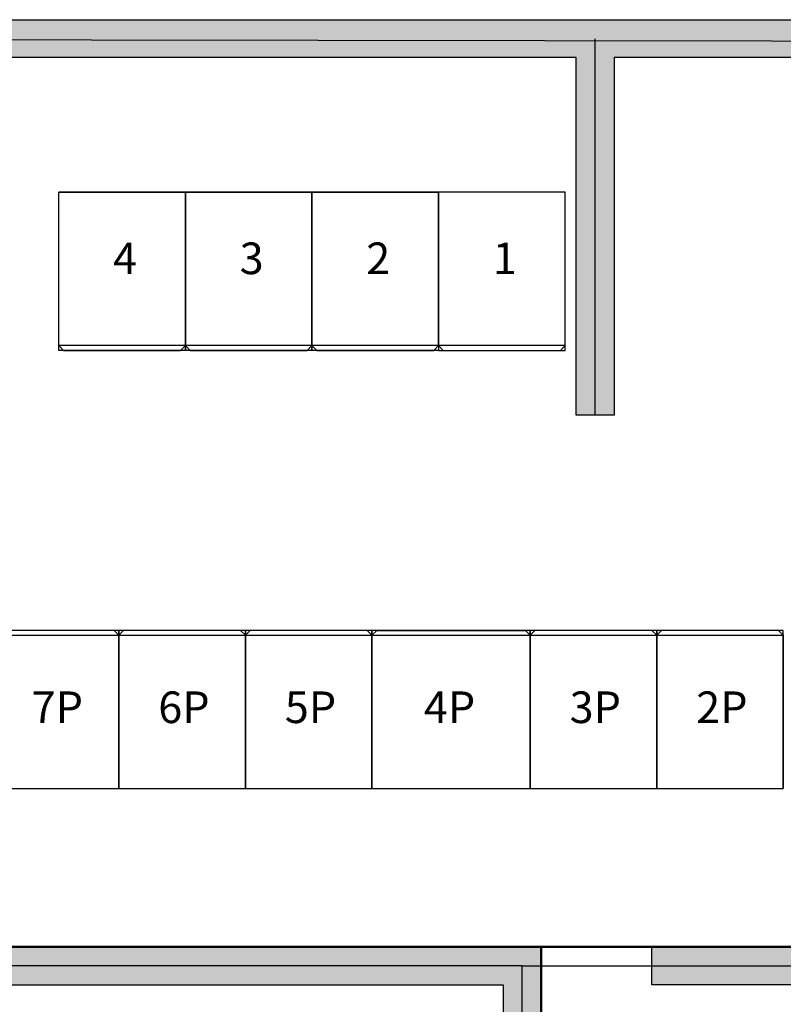
# Model space of a CAD drawing. Extents: x -9214 to 39854, y -20641 to 13739.
# Drawn here: x -198 to 4628, y -3026 to 3197 of the extents above; entities that cross this region are included whole.
import ezdxf
from ezdxf.enums import TextEntityAlignment as Align

# ---------------------------------------------------------------- set-up
doc = ezdxf.new("R2010")
doc.units = 0
doc.layers.get('0').update_dxf_attribs({"linetype": 'CONTINUOUS'})
for name, color, linetype in [('BORDER', 15, 'CONTINUOUS'), ('Equipment-GCK', 5, 'CONTINUOUS'), ('Equipment-Text', 3, 'CONTINUOUS'), ('GCK-03(800)-90', 5, 'CONTINUOUS'), ('GCK-04(1000)-90', 5, 'CONTINUOUS'), ('GCK-04(800)-270', 5, 'CONTINUOUS'), ('GCK-07(800)-90', 5, 'CONTINUOUS'), ('wall', 7, 'CONTINUOUS')]:
    doc.layers.add(name, color=color, linetype=linetype)
doc.layers.add('mono-innerwall', color=6, linetype='CONTINUOUS', plot=False)
doc.layers.add('mono-outerwall', color=6, linetype='CONTINUOUS', plot=False)
doc.styles.get("Standard").update_dxf_attribs({"font": 'txt', "width": 0.8})

# ---------------------------------------------------------------- blocks, each defined once
blk = doc.blocks.new('GCK(800)')
for p, q in [((970, 800), (0, 800)), ((0, 800), (0, 0)), ((970, 800), (970, 0)), ((970, 800), (1000, 770)), ((1000, 30), (1000, 770)), ((970, 0), (0, 0)), ((970, 0), (1000, 30))]:
    blk.add_line(p, q)
blk = doc.blocks.new('GCK(1000)')
for p, q in [((0, 1000), (970, 1000)), ((0, 1000), (0, 0)), ((970, 1000), (970, 0)), ((1000, 970), (970, 1000)), ((1000, 970), (1000, 30)), ((970, 0), (0, 0)), ((1000, 30), (970, 0))]:
    blk.add_line(p, q)

msp = doc.modelspace()

# ---------------------------------------------------------------- hatches: boundary and pattern name
at = {"layer": 'wall'}
h = msp.add_hatch(dxfattribs=at)
h.set_pattern_fill('AR-B816', color=256, scale=0.5, style=0)
h.set_pattern_definition([(0, (-157454.7, -10133.88), (0, 101.6), []), (90, (-157454.7, -10133.88), (-101.6, 101.6), [101.6, -101.6])])
h.paths.add_polyline_path([(5828.2, 2956.8), (3558.2, 2956.8), (3558.2, 696.8), (3318.2, 696.8), (3318.2, 2956.8), (-3621.8, 2956.8), (-3621.8, 2656.8), (-3921.8, 2656.8), (-3921.8, 656.8), (-4161.8, 656.8), (-4161.8, 3196.8), (8968.2, 3196.8), (8968.2, -2663.2), (8968.2, -10043.2), (2858.2, -10043.2), (2858.2, -9063.2), (3098.2, -9063.2), (3098.2, -9803.2), (8298.2, -9803.2), (8298.2, -9403.2), (8728.2, -9403.2), (8728.2, -6903.2), (5268.2, -6903.2), (5268.2, -6663.2), (8728.2, -6663.2), (8728.2, -2903.2), (3798.2, -2903.2), (3798.2, -2663.2), (8728.2, -2663.2), (8728.2, 496.8), (8258.2, 496.8), (8258.2, 996.8), (5828.2, 996.8)])
h.paths.add_polyline_path([(3098.2, -2663.2), (-3921.8, -2663.2), (-3921.8, -1343.2), (-4161.8, -1343.2), (-4161.8, -2903.2), (2858.2, -2903.2), (2858.2, -7063.2), (3098.2, -7063.2)], flags=17)

# ---------------------------------------------------------------- linework, layer by layer
at = {"layer": 'BORDER', "lineweight": 50}
for p, q in [((-3921.8, -2663.2), (3098.2, -2663.2)), ((3098.2, -2663.2), (3098.2, -9673.7)), ((8728.2, -2663.2), (3098.2, -2663.2))]:
    msp.add_line(p, q, dxfattribs=at)
at = {"layer": 'GCK-03(800)-90'}
for points in [[(428.2, -1663.2), (1228.2, -1663.2), (1228.2, -663.2), (428.2, -663.2)], [(1228.2, -1663.2), (2028.2, -1663.2), (2028.2, -663.2), (1228.2, -663.2)]]:
    msp.add_lwpolyline(points, close=True, dxfattribs=at)
at = {"layer": 'GCK-04(1000)-90'}
msp.add_lwpolyline([(2028.2, -1663.2), (3028.2, -1663.2), (3028.2, -663.2), (2028.2, -663.2)], close=True, dxfattribs=at)
at = {"layer": 'GCK-04(800)-270'}
msp.add_lwpolyline([(3249, 2106.8), (2449, 2106.8), (2449, 1106.8), (3249, 1106.8)], close=True, dxfattribs=at)
at = {"layer": 'GCK-07(800)-90'}
for points in [[(49, 2106.8), (849, 2106.8), (849, 1106.8), (49, 1106.8)], [(849, 2106.8), (1649, 2106.8), (1649, 1106.8), (849, 1106.8)], [(1649, 2106.8), (2449, 2106.8), (2449, 1106.8), (1649, 1106.8)], [(-371.8, -1663.2), (428.2, -1663.2), (428.2, -663.2), (-371.8, -663.2)], [(3028.2, -1663.2), (3828.2, -1663.2), (3828.2, -663.2), (3028.2, -663.2)], [(3828.2, -1663.2), (4628.2, -1663.2), (4628.2, -663.2), (3828.2, -663.2)]]:
    msp.add_lwpolyline(points, close=True, dxfattribs=at)
at = {"layer": 'mono-innerwall'}
msp.add_line((3438.2, 696.8), (3438.2, 3076.8), dxfattribs=at)
msp.add_lwpolyline([(2978.2, -2783.2), (8848.2, -2783.2)], dxfattribs=at)
at = {"layer": 'mono-outerwall'}
msp.add_lwpolyline([(2978.2, -2783.2), (-4041.8, -2783.2), (-4041.8, 3076.8), (8848.2, 3057.1), (8848.2, -9923.2), (2978.2, -9923.2)], close=True, dxfattribs=at)
at = {"layer": 'wall'}
for points in [[(5828.2, 2956.8), (3558.2, 2956.8), (3558.2, 696.8), (3318.2, 696.8), (3318.2, 2956.8), (-3621.8, 2956.8), (-3621.8, 2656.8), (-3921.8, 2656.8), (-3921.8, 656.8), (-4161.8, 656.8), (-4161.8, 3196.8), (8968.2, 3196.8)], [(8728.2, -2903.2), (3798.2, -2903.2), (3798.2, -2663.2), (8728.2, -2663.2)]]:
    msp.add_lwpolyline(points, dxfattribs=at)
msp.add_lwpolyline([(3098.2, -2663.2), (-3921.8, -2663.2), (-3921.8, -1343.2), (-4161.8, -1343.2), (-4161.8, -2903.2), (2858.2, -2903.2), (2858.2, -7063.2), (3098.2, -7063.2)], close=True, dxfattribs=at)

# ---------------------------------------------------------------- block references
at = {"layer": 'Equipment-GCK'}
for name, p, rotation in [('GCK(800)', (49, 2106.8), 270), ('GCK(800)', (849, 2106.8), 270), ('GCK(800)', (1649, 2106.8), 270), ('GCK(800)', (2449, 2106.8), 270), ('GCK(800)', (428.2, -1663.2), 90), ('GCK(800)', (1228.2, -1663.2), 90), ('GCK(800)', (2028.2, -1663.2), 90), ('GCK(1000)', (3028.2, -1663.2), 90), ('GCK(800)', (3828.2, -1663.2), 90), ('GCK(800)', (4628.2, -1663.2), 90)]:
    msp.add_blockref(name, p, dxfattribs=dict(at, rotation=rotation))

# ---------------------------------------------------------------- texts
at = {"layer": 'Equipment-Text'}
for s, p in [('4', (468.1, 1688.6)), ('3', (1268.1, 1688.6)), ('2', (2068.1, 1688.6)), ('1', (2868.1, 1688.6)), ('7P', (40, -1148.7)), ('6P', (840, -1148.7)), ('5P', (1640, -1148.7)), ('4P', (2518.6, -1148.7)), ('3P', (3440, -1148.7)), ('2P', (4240, -1148.7))]:
    msp.add_text(s, height=200, dxfattribs=at).set_placement(p, align=Align.MIDDLE_CENTER)

doc.saveas('drawing.dxf')
